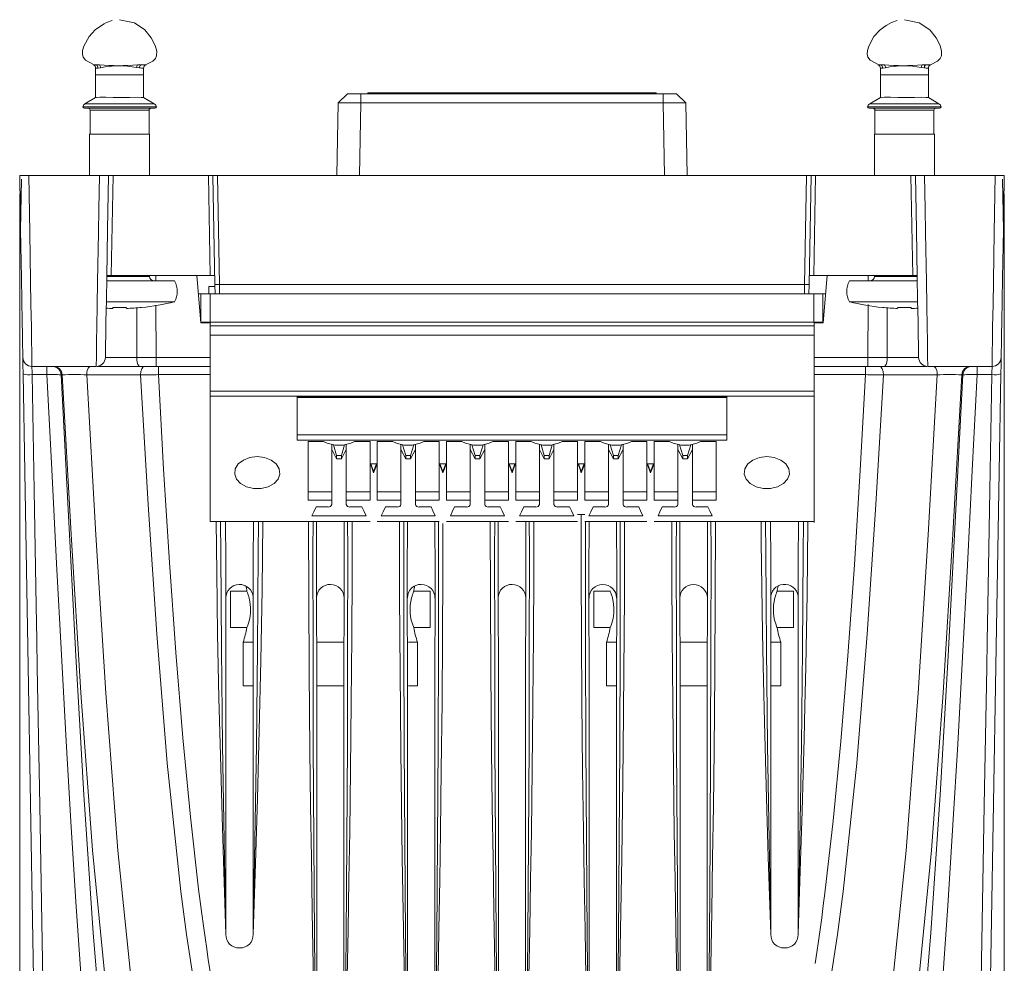
# Model space of a CAD drawing. Units: millimetres. Extents: x 31 to 559, y 26 to 408.
# Drawn here: x 281 to 336, y 356 to 408 of the extents above; entities that cross this region are included whole.
import ezdxf

# ---------------------------------------------------------------- set-up
doc = ezdxf.new("R2010")
doc.units = ezdxf.units.MM
doc.styles.add('SLDTEXTSTYLE0', font='TXT', dxfattribs={"width": 0.75})
doc.dimstyles.new('SLDDIMSTYLE1', dxfattribs={"dimtxt": 3.175, "dimasz": 6, "dimexe": 0, "dimexo": 0.0625, "dimgap": 0.79375, "dimtad": 1, "dimrnd": 1e-09, "dimzin": 4, "dimdsep": 46, "dimtxsty": 'SLDTEXTSTYLE0', "dimblk1": 'CLOSED', "dimblk2": 'CLOSED', "dimsah": 1, "dimcen": 0.09, "dimadec": 0, "dimazin": 1, "dimtfac": 1, "dimtofl": 0, "dimtmove": 0, "dimatfit": 3, "dimldrblk": 'CLOSED', "dimfxl": 1, "dimfrac": 2, "dimtolj": 1, "dimtzin": 12, "dimarcsym": 0})

# ---------------------------------------------------------------- blocks, each defined once
blk = doc.blocks.new('_CLOSED')
at = {"color": 0, "linetype": 'ByBlock', "lineweight": -2}
for p, q in [((-1, 0.166667), (0, 0)), ((-1, 0.166667), (-1, -0.166667)), ((0, 0), (-1, -0.166667)), ((0, 0), (-1, 0))]:
    blk.add_line(p, q, dxfattribs=at)
blk = doc.blocks.new('_D_1')
at = {"color": 7, "linetype": 'Continuous', "lineweight": 0}
for p, q in [((281.329, 397.983), (281.329, 311.053)), ((335.529, 397.983), (335.529, 311.053)), ((281.329, 312.053), (335.529, 312.053))]:
    blk.add_line(p, q, dxfattribs=at)
at = {"color": 7, "linetype": 'Continuous', "lineweight": 0, "xscale": 6, "yscale": 6, "rotation": 180}
blk.add_blockref('_CLOSED', (281.329, 312.053, 5.1), dxfattribs=at)
at = {"color": 7, "linetype": 'Continuous', "lineweight": 0, "xscale": 6, "yscale": 6}
blk.add_blockref('_CLOSED', (335.529, 312.053, 5.1), dxfattribs=at)
at = {"color": 7, "linetype": 'Continuous', "lineweight": 0, "insert": (303.227, 316.146), "char_height": 3.175, "attachment_point": 1, "style": 'SLDTEXTSTYLE0'}
blk.add_mtext('54.20', dxfattribs=at)

msp = doc.modelspace()

# ---------------------------------------------------------------- linework, layer by layer
at = {"color": 7, "linetype": 'Continuous', "lineweight": 15}
for p, q in [((285.508, 404.887), (285.508, 404.528)), ((285.509, 404.89), (285.511, 404.528)), ((285.548, 405.074), (285.719, 405.075)), ((285.785, 404.918), (285.639, 404.902)), ((287.923, 404.912), (287.761, 404.93)), ((287.812, 405.074), (287.997, 405.076)), ((288.147, 404.528), (288.149, 404.89)), ((288.149, 404.528), (288.149, 404.887)), ((328.708, 404.887), (328.708, 404.528)), ((328.709, 404.89), (328.711, 404.528)), ((328.748, 405.074), (328.919, 405.075)), ((328.985, 404.918), (328.839, 404.902)), ((331.123, 404.912), (330.961, 404.93)), ((331.012, 405.074), (331.197, 405.076)), ((331.347, 404.528), (331.349, 404.89)), ((331.349, 404.528), (331.349, 404.887)), ((285.511, 404.528), (288.147, 404.528)), ((285.511, 404.528), (285.511, 404.528)), ((328.711, 404.528), (331.347, 404.528)), ((328.711, 404.528), (328.711, 404.528)), ((285.506, 403.27), (284.924, 402.934)), ((288.734, 402.934), (288.153, 403.27)), ((298.855, 402.983), (299.373, 403.483)), ((299.373, 403.483), (300.105, 403.483)), ((300.105, 402.983), (300.105, 403.483)), ((300.105, 403.483), (316.753, 403.483)), ((300.488, 403.532), (300.488, 403.483)), ((315.728, 403.532), (300.488, 403.532)), ((315.728, 403.483), (315.728, 403.532)), ((315.728, 403.532), (316.363, 403.532)), ((316.363, 403.532), (316.363, 403.483)), ((316.753, 402.983), (316.753, 403.483)), ((316.753, 403.483), (317.485, 403.483)), ((318.003, 402.983), (317.485, 403.483)), ((328.706, 403.27), (328.124, 402.934)), ((331.934, 402.934), (331.353, 403.27)), ((286.829, 402.757), (284.801, 402.757)), ((288.858, 402.757), (286.829, 402.757)), ((298.785, 398.983), (298.855, 402.983)), ((316.753, 402.983), (300.105, 402.983)), ((318.003, 402.983), (318.073, 398.983)), ((330.029, 402.757), (328.001, 402.757)), ((332.058, 402.757), (330.029, 402.757)), ((286.829, 402.683), (284.898, 402.683)), ((285.203, 402.582), (285.203, 401.253)), ((288.76, 402.683), (286.829, 402.683)), ((288.455, 401.253), (288.455, 402.582)), ((330.029, 402.683), (328.098, 402.683)), ((328.403, 402.582), (328.403, 401.253)), ((331.96, 402.683), (330.029, 402.683)), ((331.655, 401.253), (331.655, 402.582)), ((285.178, 401.253), (285.178, 398.983)), ((286.829, 401.253), (285.178, 401.253)), ((288.48, 401.253), (286.829, 401.253)), ((288.48, 398.983), (288.48, 401.253)), ((328.378, 401.253), (328.378, 398.983)), ((330.029, 401.253), (328.378, 401.253)), ((331.68, 401.253), (330.029, 401.253)), ((331.68, 398.983), (331.68, 401.253)), ((281.329, 398.983), (281.827, 398.983)), ((281.827, 398.983), (285.721, 398.983)), ((285.721, 398.983), (286.219, 398.983)), ((286.219, 398.983), (286.469, 398.983)), ((286.469, 398.983), (286.373, 393.483)), ((291.719, 398.983), (286.469, 398.983)), ((291.815, 393.483), (291.719, 398.983)), ((291.719, 398.983), (291.969, 398.983)), ((292.074, 392.983), (291.969, 398.983)), ((291.969, 398.983), (292.219, 398.983)), ((292.219, 398.983), (292.324, 392.983)), ((292.219, 398.983), (324.639, 398.983)), ((324.639, 398.983), (324.534, 392.983)), ((324.889, 398.983), (324.639, 398.983)), ((324.784, 392.983), (324.889, 398.983)), ((325.139, 398.983), (324.889, 398.983)), ((325.043, 393.483), (325.139, 398.983)), ((325.139, 398.983), (330.389, 398.983)), ((330.389, 398.983), (330.485, 393.483)), ((330.639, 398.983), (330.389, 398.983)), ((331.137, 398.983), (330.639, 398.983)), ((335.031, 398.983), (331.137, 398.983)), ((335.529, 398.983), (335.031, 398.983)), ((281.427, 398.783), (281.378, 395.983)), ((335.431, 398.783), (335.48, 395.983)), ((286.829, 393.183), (286.106, 393.183)), ((286.373, 393.483), (286.123, 393.483)), ((291.815, 393.483), (286.373, 393.483)), ((289.851, 393.183), (286.829, 393.183)), ((288.48, 393.437), (288.48, 393.483)), ((291.082, 393.483), (291.309, 390.883)), ((292.065, 393.483), (291.815, 393.483)), ((292.324, 392.983), (292.074, 392.983)), ((292.082, 392.483), (292.074, 392.983)), ((292.324, 392.983), (324.534, 392.983)), ((292.324, 392.983), (292.332, 392.483)), ((324.534, 392.983), (324.526, 392.483)), ((324.534, 392.983), (324.784, 392.983)), ((324.776, 392.483), (324.784, 392.983)), ((324.793, 393.483), (325.043, 393.483)), ((325.043, 393.483), (330.485, 393.483)), ((325.777, 393.483), (325.549, 390.883)), ((330.029, 393.183), (327.007, 393.183)), ((328.345, 393.483), (328.378, 393.475)), ((328.378, 393.483), (328.378, 393.437)), ((330.742, 393.183), (330.029, 393.183)), ((330.485, 393.483), (330.735, 393.483)), ((291.308, 392.483), (291.169, 392.483)), ((291.308, 390.908), (291.308, 392.483)), ((291.808, 392.483), (291.308, 392.483)), ((291.733, 392.883), (291.733, 392.483)), ((292.076, 392.883), (291.733, 392.883)), ((291.808, 390.908), (291.808, 392.483)), ((325.048, 392.483), (291.808, 392.483)), ((325.048, 390.908), (325.048, 392.483)), ((325.548, 392.483), (325.048, 392.483)), ((325.548, 390.908), (325.548, 392.483)), ((325.689, 392.483), (325.548, 392.483)), ((286.829, 392.04), (286.086, 392.04)), ((289.851, 392.04), (286.829, 392.04)), ((330.029, 392.04), (327.007, 392.04)), ((330.762, 392.04), (330.029, 392.04)), ((291.308, 390.908), (291.307, 390.908)), ((291.808, 390.908), (291.308, 390.908)), ((291.309, 390.883), (291.808, 390.883)), ((325.048, 390.908), (291.808, 390.908)), ((325.048, 390.908), (325.058, 390.908)), ((325.548, 390.908), (325.058, 390.908)), ((325.058, 390.883), (325.549, 390.883)), ((325.144, 390.883), (325.144, 390.908)), ((325.551, 390.908), (325.548, 390.908)), ((291.808, 390.708), (325.058, 390.708)), ((291.808, 390.708), (291.808, 390.208)), ((325.058, 390.208), (325.058, 390.708)), ((325.058, 390.208), (291.808, 390.208)), ((291.808, 387.119), (291.808, 390.208)), ((325.058, 390.208), (325.058, 387.119)), ((287.784, 388.97), (288.839, 388.97)), ((288.839, 388.97), (288.839, 388.483)), ((329.074, 388.97), (328.019, 388.97)), ((328.019, 388.97), (328.019, 388.483)), ((282.004, 388.483), (282, 388.483)), ((282.004, 388.483), (285.544, 388.483)), ((287.916, 388.483), (285.594, 388.483)), ((288.839, 388.483), (287.916, 388.483)), ((291.808, 388.483), (288.839, 388.483)), ((288.965, 388.029), (288.965, 388.483)), ((328.019, 388.483), (325.058, 388.483)), ((327.893, 388.029), (327.893, 388.483)), ((328.019, 388.483), (328.942, 388.483)), ((328.942, 388.483), (331.265, 388.483)), ((334.854, 388.483), (331.314, 388.483)), ((334.854, 388.483), (334.858, 388.483)), ((282.819, 388.029), (282.016, 388.029)), ((283.671, 388.02), (283.607, 388.02)), ((333.187, 388.02), (333.251, 388.02)), ((334.039, 388.029), (334.842, 388.029)), ((291.808, 386.849), (291.808, 387.119)), ((325.058, 387.119), (291.808, 387.119)), ((325.058, 386.849), (325.058, 387.119)), ((291.808, 386.849), (325.058, 386.849)), ((291.808, 379.948), (291.808, 386.849)), ((296.608, 386.834), (320.258, 386.834)), ((296.608, 384.43), (296.608, 386.834)), ((296.608, 386.776), (320.258, 386.776)), ((320.258, 384.43), (320.258, 386.834)), ((325.058, 379.948), (325.058, 386.849)), ((320.258, 384.713), (296.608, 384.713)), ((296.608, 384.43), (320.258, 384.43)), ((297.203, 384.356), (298.054, 384.356)), ((297.203, 381.126), (297.203, 384.356)), ((299.762, 384.356), (300.613, 384.356)), ((300.613, 383.13), (300.613, 384.356)), ((301.013, 384.356), (301.864, 384.356)), ((301.013, 381.126), (301.013, 384.356)), ((303.572, 384.356), (304.423, 384.356)), ((304.423, 381.126), (304.423, 384.356)), ((304.823, 384.356), (305.674, 384.356)), ((304.823, 383.13), (304.823, 384.356)), ((307.382, 384.356), (308.233, 384.356)), ((308.233, 383.13), (308.233, 384.356)), ((308.633, 384.356), (309.484, 384.356)), ((308.633, 381.126), (308.633, 384.356)), ((311.192, 384.356), (312.043, 384.356)), ((312.043, 381.126), (312.043, 384.356)), ((312.443, 384.356), (313.294, 384.356)), ((312.443, 383.13), (312.443, 384.356)), ((315.002, 384.356), (315.853, 384.356)), ((315.853, 383.13), (315.853, 384.356)), ((316.253, 384.356), (317.104, 384.356)), ((316.253, 381.126), (316.253, 384.356)), ((318.812, 384.356), (319.663, 384.356)), ((319.663, 381.126), (319.663, 384.356)), ((298.508, 383.907), (298.508, 384.186)), ((298.508, 383.907), (298.776, 383.39)), ((298.508, 381.574), (298.508, 383.907)), ((298.776, 383.577), (298.599, 384.169)), ((299.04, 383.577), (299.217, 384.169)), ((299.308, 383.907), (299.04, 383.39)), ((299.308, 384.186), (299.308, 383.907)), ((299.308, 383.907), (299.308, 381.574)), ((302.318, 383.907), (302.318, 384.186)), ((302.318, 383.907), (302.586, 383.39)), ((302.318, 381.574), (302.318, 383.907)), ((302.586, 383.577), (302.409, 384.169)), ((302.85, 383.577), (303.027, 384.169)), ((303.118, 383.907), (302.85, 383.39)), ((303.118, 384.186), (303.118, 383.907)), ((303.118, 383.907), (303.118, 381.574)), ((306.128, 383.907), (306.128, 384.186)), ((306.128, 383.907), (306.396, 383.39)), ((306.128, 381.574), (306.128, 383.907)), ((306.396, 383.577), (306.219, 384.169)), ((306.66, 383.577), (306.837, 384.169)), ((306.928, 383.907), (306.66, 383.39)), ((306.928, 384.186), (306.928, 383.907)), ((306.928, 383.907), (306.928, 381.574)), ((309.938, 383.907), (309.938, 384.186)), ((310.206, 383.39), (309.938, 383.907)), ((309.938, 381.574), (309.938, 383.907)), ((310.029, 384.169), (310.206, 383.577)), ((310.647, 384.169), (310.47, 383.577)), ((310.47, 383.39), (310.738, 383.907)), ((310.738, 384.186), (310.738, 383.907)), ((310.738, 383.907), (310.738, 381.574)), ((313.748, 383.907), (313.748, 384.186)), ((314.016, 383.39), (313.748, 383.907)), ((313.748, 383.907), (313.748, 381.574)), ((313.839, 384.169), (314.016, 383.577)), ((314.457, 384.169), (314.28, 383.577)), ((314.28, 383.39), (314.548, 383.907)), ((314.548, 384.186), (314.548, 383.907)), ((314.548, 383.907), (314.548, 381.574)), ((317.558, 383.907), (317.558, 384.186)), ((317.558, 383.907), (317.826, 383.39)), ((317.558, 381.574), (317.558, 383.907)), ((317.826, 383.577), (317.649, 384.169)), ((318.09, 383.577), (318.267, 384.169)), ((318.358, 383.907), (318.09, 383.39)), ((318.358, 384.186), (318.358, 383.907)), ((318.358, 383.907), (318.358, 381.574)), ((298.776, 383.577), (299.04, 383.577)), ((298.776, 383.39), (298.776, 383.577)), ((299.04, 383.39), (298.776, 383.39)), ((299.04, 383.39), (299.04, 383.577)), ((302.586, 383.39), (302.586, 383.577)), ((302.586, 383.577), (302.85, 383.577)), ((302.85, 383.39), (302.586, 383.39)), ((302.85, 383.39), (302.85, 383.577)), ((306.396, 383.577), (306.66, 383.577)), ((306.396, 383.39), (306.396, 383.577)), ((306.66, 383.39), (306.396, 383.39)), ((306.66, 383.39), (306.66, 383.577)), ((310.206, 383.577), (310.47, 383.577)), ((310.206, 383.577), (310.206, 383.39)), ((310.47, 383.39), (310.206, 383.39)), ((310.47, 383.577), (310.47, 383.39)), ((314.016, 383.577), (314.28, 383.577)), ((314.016, 383.577), (314.016, 383.39)), ((314.28, 383.39), (314.016, 383.39)), ((314.28, 383.577), (314.28, 383.39)), ((317.826, 383.577), (318.09, 383.577)), ((317.826, 383.39), (317.826, 383.577)), ((318.09, 383.39), (317.826, 383.39)), ((318.09, 383.39), (318.09, 383.577)), ((300.613, 381.126), (300.613, 383.13)), ((300.626, 383.13), (301.001, 383.13)), ((300.813, 382.705), (300.653, 383.13)), ((300.974, 383.13), (300.813, 382.705)), ((300.813, 382.635), (300.813, 382.705)), ((304.436, 383.13), (304.811, 383.13)), ((304.623, 382.705), (304.463, 383.13)), ((304.784, 383.13), (304.623, 382.705)), ((304.623, 382.635), (304.623, 382.705)), ((304.823, 381.126), (304.823, 383.13)), ((308.233, 381.126), (308.233, 383.13)), ((308.246, 383.13), (308.621, 383.13)), ((308.433, 382.705), (308.273, 383.13)), ((308.594, 383.13), (308.433, 382.705)), ((308.433, 382.635), (308.433, 382.705)), ((312.056, 383.13), (312.431, 383.13)), ((312.243, 382.705), (312.083, 383.13)), ((312.404, 383.13), (312.243, 382.705)), ((312.243, 382.635), (312.243, 382.705)), ((312.443, 381.126), (312.443, 383.13)), ((315.853, 381.126), (315.853, 383.13)), ((315.866, 383.13), (316.241, 383.13)), ((316.053, 382.705), (315.893, 383.13)), ((316.214, 383.13), (316.053, 382.705)), ((316.053, 382.635), (316.053, 382.705)), ((298.508, 381.574), (297.203, 381.574)), ((298.508, 381.574), (298.508, 381.126)), ((299.308, 381.126), (299.308, 381.574)), ((299.308, 381.574), (300.613, 381.574)), ((302.318, 381.574), (301.013, 381.574)), ((302.318, 381.574), (302.318, 381.126)), ((303.118, 381.126), (303.118, 381.574)), ((303.118, 381.574), (304.423, 381.574)), ((306.128, 381.574), (304.823, 381.574)), ((306.128, 381.574), (306.128, 381.126)), ((306.928, 381.126), (306.928, 381.574)), ((306.928, 381.574), (308.233, 381.574)), ((309.938, 381.574), (308.633, 381.574)), ((309.938, 381.574), (309.938, 381.126)), ((310.738, 381.126), (310.738, 381.574)), ((310.738, 381.574), (312.043, 381.574)), ((313.748, 381.574), (312.443, 381.574)), ((313.748, 381.574), (313.748, 381.126)), ((314.548, 381.574), (315.853, 381.574)), ((314.548, 381.574), (314.548, 381.126)), ((317.558, 381.574), (316.253, 381.574)), ((317.558, 381.574), (317.558, 381.126)), ((318.358, 381.126), (318.358, 381.574)), ((318.358, 381.574), (319.663, 381.574)), ((297.203, 381.126), (298.508, 381.126)), ((298.508, 381.126), (298.508, 380.888)), ((299.308, 381.126), (300.613, 381.126)), ((299.308, 380.888), (299.308, 381.126)), ((301.013, 381.126), (302.318, 381.126)), ((302.318, 381.126), (302.318, 380.888)), ((303.118, 381.126), (304.423, 381.126)), ((303.118, 380.888), (303.118, 381.126)), ((304.823, 381.126), (306.128, 381.126)), ((306.128, 381.126), (306.128, 380.888)), ((306.928, 381.126), (308.233, 381.126)), ((306.928, 380.888), (306.928, 381.126)), ((308.633, 381.126), (309.938, 381.126)), ((309.938, 381.126), (309.938, 380.888)), ((310.738, 381.126), (312.043, 381.126)), ((310.738, 380.888), (310.738, 381.126)), ((312.443, 381.126), (313.748, 381.126)), ((313.748, 381.126), (313.748, 380.888)), ((314.548, 380.888), (314.548, 381.126)), ((314.548, 381.126), (315.853, 381.126)), ((316.253, 381.126), (317.558, 381.126)), ((317.558, 381.126), (317.558, 380.888)), ((318.358, 380.888), (318.358, 381.126)), ((318.358, 381.126), (319.663, 381.126)), ((298.308, 380.747), (297.653, 380.747)), ((300.163, 380.747), (299.508, 380.747)), ((302.118, 380.747), (301.463, 380.747)), ((303.973, 380.747), (303.318, 380.747)), ((305.928, 380.747), (305.273, 380.747)), ((307.783, 380.747), (307.128, 380.747)), ((309.738, 380.747), (309.083, 380.747)), ((311.593, 380.747), (310.938, 380.747)), ((313.548, 380.747), (312.893, 380.747)), ((315.403, 380.747), (314.748, 380.747)), ((317.358, 380.747), (316.703, 380.747)), ((319.213, 380.747), (318.558, 380.747)), ((291.808, 379.948), (300.613, 379.948)), ((292.667, 379.948), (292.679, 377.748)), ((294.191, 379.948), (294.179, 377.748)), ((297.418, 380.266), (300.398, 380.266)), ((301.013, 379.948), (304.423, 379.948)), ((301.228, 380.266), (304.208, 380.266)), ((304.823, 379.948), (308.233, 379.948)), ((305.038, 380.266), (308.018, 380.266)), ((308.633, 379.948), (312.043, 379.948)), ((308.848, 380.266), (311.828, 380.266)), ((312.444, 380.337), (312.042, 380.337)), ((312.443, 379.948), (315.853, 379.948)), ((312.658, 380.266), (315.638, 380.266)), ((316.253, 379.948), (325.058, 379.948)), ((316.468, 380.266), (319.448, 380.266)), ((322.667, 379.948), (322.679, 377.748)), ((324.191, 379.948), (324.179, 377.748)), ((325.058, 379.948), (325.058, 379.889)), ((292.679, 377.748), (292.679, 357.233)), ((294.179, 377.748), (294.179, 357.233)), ((322.679, 377.748), (322.679, 357.233)), ((324.179, 377.748), (324.179, 357.233)), ((293.842, 376.108), (292.928, 376.108)), ((292.928, 376.108), (292.928, 374.108)), ((303.928, 376.108), (303.014, 376.108)), ((303.928, 376.108), (303.928, 374.108)), ((313.842, 376.108), (312.928, 376.108)), ((312.928, 376.108), (312.928, 374.108)), ((323.928, 376.108), (323.014, 376.108)), ((323.928, 376.108), (323.928, 374.108)), ((292.928, 374.108), (293.84, 374.108)), ((303.017, 374.108), (303.928, 374.108)), ((312.928, 374.108), (313.84, 374.108)), ((323.017, 374.108), (323.928, 374.108)), ((293.628, 373.308), (293.628, 370.908)), ((293.628, 373.308), (294.179, 373.308)), ((297.663, 373.308), (298.428, 373.308)), ((298.428, 373.308), (299.195, 373.308)), ((302.729, 373.308), (303.228, 373.308)), ((303.228, 370.908), (303.228, 373.308)), ((313.628, 373.308), (313.628, 370.908)), ((313.628, 373.308), (314.16, 373.308)), ((317.663, 373.308), (318.428, 373.308)), ((318.428, 373.308), (319.195, 373.308)), ((322.679, 373.308), (323.228, 373.308)), ((323.228, 370.908), (323.228, 373.308)), ((293.628, 370.908), (294.179, 370.908)), ((297.669, 370.908), (298.428, 370.908)), ((298.428, 370.908), (299.189, 370.908)), ((302.735, 370.908), (303.228, 370.908)), ((313.628, 370.908), (314.152, 370.908)), ((317.669, 370.908), (318.428, 370.908)), ((318.428, 370.908), (319.189, 370.908)), ((322.679, 370.908), (323.228, 370.908)), ((297.679, 346.733), (297.679, 370.255)), ((299.179, 346.733), (299.179, 370.255)), ((302.679, 346.733), (302.679, 370.255)), ((304.179, 346.733), (304.179, 370.255)), ((307.679, 346.733), (307.679, 370.255)), ((309.179, 346.733), (309.179, 370.255)), ((312.679, 346.733), (312.679, 370.255)), ((314.179, 346.733), (314.179, 370.255)), ((317.679, 346.733), (317.679, 370.255)), ((319.179, 346.733), (319.179, 370.255)), ((292.679, 357.233), (292.679, 357.22)), ((294.179, 357.233), (294.179, 357.22)), ((322.679, 357.233), (322.679, 357.22)), ((324.179, 357.233), (324.179, 357.22)), ((293.45, 356.483), (293.408, 356.483)), ((323.408, 356.483), (323.45, 356.483))]:
    msp.add_line(p, q, dxfattribs=at)
at = {"color": 8, "linetype": 'Continuous', "lineweight": 15}
for p, q in [((286.829, 402.934), (284.924, 402.934)), ((288.734, 402.934), (286.829, 402.934)), ((300.105, 402.983), (300.035, 398.983)), ((316.823, 398.983), (316.753, 402.983)), ((330.029, 402.934), (328.124, 402.934)), ((331.934, 402.934), (330.029, 402.934)), ((286.829, 402.582), (285.203, 402.582)), ((288.455, 402.582), (286.829, 402.582)), ((330.029, 402.582), (328.403, 402.582)), ((331.655, 402.582), (330.029, 402.582)), ((286.829, 393.437), (286.115, 393.437)), ((288.48, 393.437), (286.829, 393.437)), ((288.823, 393.483), (288.824, 393.183)), ((328.035, 393.483), (328.034, 393.183)), ((330.029, 393.437), (328.378, 393.437)), ((330.751, 393.437), (330.029, 393.437)), ((328.029, 391.889), (328.019, 388.97)), ((287.784, 388.97), (287.769, 391.708)), ((288.829, 391.857), (288.839, 388.97)), ((329.074, 388.97), (329.089, 391.708)), ((281.504, 388.973), (281.5, 388.974)), ((286.032, 388.97), (287.784, 388.97)), ((288.839, 388.97), (291.808, 388.97)), ((325.058, 388.97), (328.019, 388.97)), ((330.814, 388.97), (329.074, 388.97)), ((335.354, 388.973), (335.358, 388.974)), ((291.808, 388.029), (288.965, 388.029)), ((327.893, 388.029), (325.058, 388.029))]:
    msp.add_line(p, q, dxfattribs=at)
at = {"color": 7, "linetype": 'Continuous', "lineweight": 15, "flags": 128}
for points in [[(286.425, 407.52), (286.116, 407.413), (285.986, 407.334), (285.834, 407.243), (285.487, 406.998), (285.156, 406.632), (284.865, 406.111), (284.792, 405.868), (284.779, 405.666), (284.82, 405.504), (284.944, 405.34), (285.42, 405.079)], [(288.263, 405.079), (288.659, 405.287), (288.8, 405.432), (288.869, 405.579), (288.877, 405.834), (288.793, 406.139), (288.575, 406.564), (288.224, 407.004), (287.64, 407.391), (286.829, 407.56)], [(329.625, 407.52), (329.316, 407.413), (329.186, 407.334), (329.034, 407.243), (328.687, 406.998), (328.356, 406.632), (328.065, 406.111), (327.992, 405.868), (327.979, 405.666), (328.02, 405.504), (328.144, 405.34), (328.62, 405.079)], [(331.463, 405.079), (331.859, 405.287), (332, 405.432), (332.069, 405.579), (332.077, 405.834), (331.993, 406.139), (331.775, 406.564), (331.424, 407.004), (330.84, 407.391), (330.029, 407.56)], [(285.509, 404.889), (285.509, 404.889), (285.508, 404.887), (285.508, 404.887)], [(285.639, 404.902), (285.606, 404.899), (285.509, 404.89), (285.509, 404.89)], [(287.997, 405.076), (288.229, 405.072), (288.266, 405.071)], [(288.149, 404.889), (288.149, 404.889), (288.149, 404.887), (288.149, 404.887), (288.149, 404.889), (288.149, 404.889)], [(328.839, 404.902), (328.806, 404.899), (328.709, 404.89), (328.709, 404.89)], [(331.197, 405.076), (331.429, 405.072), (331.466, 405.071)], [(331.349, 404.889), (331.349, 404.889), (331.349, 404.887), (331.349, 404.887), (331.349, 404.889), (331.349, 404.889)], [(285.508, 404.528), (285.507, 403.894), (285.505, 403.263)], [(288.153, 403.263), (288.15, 403.894), (288.149, 404.528)], [(328.708, 404.528), (328.707, 403.894), (328.705, 403.263)], [(331.353, 403.263), (331.35, 403.894), (331.349, 404.528)], [(286.829, 403.27), (286.475, 403.278), (286.069, 403.291), (285.744, 403.289), (285.549, 403.276), (285.514, 403.271), (285.506, 403.27), (285.506, 403.27), (285.506, 403.27), (285.506, 403.27), (285.506, 403.27)], [(288.152, 403.271), (288.152, 403.271), (288.134, 403.273), (288.022, 403.284), (287.787, 403.293), (287.393, 403.285), (287.013, 403.273), (286.922, 403.271), (286.876, 403.271), (286.852, 403.271), (286.829, 403.27)], [(330.029, 403.27), (329.675, 403.278), (329.269, 403.291), (328.943, 403.289), (328.749, 403.276), (328.714, 403.271), (328.706, 403.27), (328.706, 403.27), (328.706, 403.27), (328.706, 403.27), (328.706, 403.27)], [(331.352, 403.271), (331.352, 403.271), (331.334, 403.273), (331.222, 403.284), (330.987, 403.293), (330.593, 403.285), (330.213, 403.273), (330.122, 403.271), (330.076, 403.271), (330.052, 403.271), (330.029, 403.27)], [(281.504, 388.974), (281.504, 388.987), (281.502, 389.09), (281.498, 389.309), (281.492, 389.624), (281.482, 390.227), (281.47, 390.927), (281.449, 392.107), (281.427, 393.353), (281.381, 396), (281.359, 397.283), (281.329, 398.983)], [(281.827, 398.983), (281.881, 395.854), (281.927, 393.192), (281.949, 391.887), (281.97, 390.651), (281.982, 389.909), (281.992, 389.244), (281.998, 388.887), (282.002, 388.623), (282.003, 388.502), (282.004, 388.483)], [(285.544, 388.483), (285.545, 388.501), (285.546, 388.623), (285.55, 388.877), (285.556, 389.244), (285.566, 389.895), (285.578, 390.651), (285.599, 391.862), (285.62, 393.139), (285.667, 395.854), (285.689, 397.137), (285.721, 398.983)], [(286.219, 398.983), (286.167, 396), (286.122, 393.404), (286.099, 392.132), (286.078, 390.927), (286.066, 390.24), (286.056, 389.624), (286.05, 389.318), (286.046, 389.09), (286.045, 388.988), (286.044, 388.974)], [(330.639, 398.983), (330.691, 396), (330.736, 393.404), (330.759, 392.132), (330.78, 390.927), (330.792, 390.24), (330.802, 389.624), (330.808, 389.318), (330.812, 389.09), (330.813, 388.988), (330.814, 388.974)], [(331.314, 388.483), (331.313, 388.501), (331.312, 388.623), (331.308, 388.877), (331.302, 389.244), (331.292, 389.895), (331.28, 390.651), (331.259, 391.862), (331.238, 393.139), (331.191, 395.854), (331.169, 397.137), (331.137, 398.983)], [(335.031, 398.983), (334.977, 395.854), (334.931, 393.192), (334.909, 391.887), (334.888, 390.651), (334.876, 389.909), (334.866, 389.244), (334.86, 388.887), (334.856, 388.623), (334.855, 388.502), (334.854, 388.483)], [(335.354, 388.974), (335.355, 388.987), (335.356, 389.09), (335.36, 389.309), (335.366, 389.624), (335.376, 390.227), (335.388, 390.927), (335.409, 392.107), (335.431, 393.353), (335.477, 396), (335.499, 397.283), (335.529, 398.983)], [(286.463, 391.725), (286.462, 391.715), (286.461, 391.706), (286.459, 391.698), (286.458, 391.691), (286.458, 391.685), (286.457, 391.679), (286.456, 391.675), (286.456, 391.671)], [(287.202, 391.671), (287.202, 391.675), (287.201, 391.679), (287.201, 391.685), (287.2, 391.691), (287.199, 391.698), (287.197, 391.706), (287.196, 391.715), (287.195, 391.725)], [(329.663, 391.725), (329.662, 391.715), (329.661, 391.706), (329.659, 391.698), (329.658, 391.691), (329.658, 391.685), (329.657, 391.679), (329.656, 391.675), (329.656, 391.671)], [(330.402, 391.671), (330.402, 391.675), (330.401, 391.679), (330.4, 391.685), (330.4, 391.691), (330.399, 391.698), (330.397, 391.706), (330.396, 391.715), (330.395, 391.725)], [(291.808, 390.908), (291.808, 390.904), (291.808, 390.893), (291.808, 390.874), (291.808, 390.849), (291.808, 390.819), (291.808, 390.785), (291.808, 390.747), (291.808, 390.708)], [(325.058, 390.708), (325.058, 390.747), (325.058, 390.785), (325.058, 390.819), (325.058, 390.849), (325.058, 390.874), (325.058, 390.893), (325.058, 390.904), (325.058, 390.908)], [(281.5, 388.974), (281.501, 388.957), (281.502, 388.907), (281.503, 388.824), (281.505, 388.713), (281.507, 388.577), (281.51, 388.42), (281.513, 388.247), (281.516, 388.066)], [(335.358, 388.974), (335.357, 388.957), (335.356, 388.907), (335.355, 388.824), (335.353, 388.713), (335.351, 388.577), (335.348, 388.42), (335.345, 388.247), (335.342, 388.066)], [(282, 388.483), (282.001, 388.475), (282.002, 388.449), (282.003, 388.408), (282.005, 388.352), (282.007, 388.284), (282.01, 388.206), (282.013, 388.12), (282.016, 388.029)], [(282.819, 388.029), (282.819, 388.206), (282.819, 388.352), (282.819, 388.449), (282.819, 388.483)], [(287.985, 388.014), (288.004, 388.196), (288.049, 388.347), (288.113, 388.448), (288.188, 388.483)], [(328.873, 388.014), (328.854, 388.196), (328.81, 388.347), (328.745, 388.448), (328.67, 388.483)], [(334.039, 388.029), (334.039, 388.206), (334.039, 388.352), (334.039, 388.449), (334.039, 388.483)], [(334.858, 388.483), (334.857, 388.475), (334.857, 388.449), (334.855, 388.408), (334.853, 388.352), (334.851, 388.284), (334.848, 388.206), (334.845, 388.12), (334.842, 388.029)], [(281.516, 388.066), (281.61, 382.678), (281.704, 377.315), (281.797, 371.978), (281.929, 364.446), (282.059, 356.96), (282.189, 349.546), (282.316, 342.228), (282.361, 339.649), (282.406, 337.105), (282.449, 334.641), (282.49, 332.304), (282.527, 330.143), (282.561, 328.22), (282.585, 326.85), (282.603, 325.799), (282.614, 325.191), (282.618, 324.974)], [(282.819, 388.029), (283.09, 382.81), (283.357, 377.63), (283.622, 372.616), (283.884, 367.865), (284.142, 363.443), (284.423, 359.014), (284.7, 355.069)], [(308.429, 330.788), (298.358, 330.79), (297.1, 330.79), (295.841, 330.79), (294.582, 330.79), (293.34, 330.791), (292.315, 330.922), (291.38, 331.29), (290.585, 331.87), (289.931, 332.6), (289.231, 333.723), (288.668, 334.968), (288.202, 336.297), (287.638, 338.393), (287.19, 340.585), (286.502, 345.135), (285.993, 349.809), (285.365, 357.308), (284.867, 364.902), (284.428, 372.554), (284.014, 380.258), (283.607, 388.02)], [(283.671, 388.02), (284.156, 379.247), (284.696, 370.528), (285.331, 361.863), (286.177, 353.267), (286.741, 348.949), (287.478, 344.665), (287.844, 342.962), (288.274, 341.264), (288.791, 339.572), (289.433, 337.899), (290.276, 336.269), (291.001, 335.278), (291.467, 334.807), (292.061, 334.381), (292.857, 334.066), (293.322, 334.002), (293.656, 334), (294.793, 334.001), (299.338, 334.001), (308.429, 334.002)], [(308.429, 335.309), (299.34, 335.308), (295.841, 335.308), (294.301, 335.308), (293.7, 335.307), (293.236, 335.317), (292.833, 335.461), (292.46, 335.726), (292.121, 336.071), (291.537, 336.885), (290.634, 338.729), (289.938, 340.713), (289.38, 342.751), (288.919, 344.821), (288.179, 349.028), (287.603, 353.301), (286.73, 361.846), (286.07, 370.496), (285.512, 379.22), (285.02, 388.014)], [(287.985, 388.014), (287.071, 388.014), (285.02, 388.014)], [(287.985, 388.014), (288.393, 380.878), (288.874, 373.757), (289.455, 366.659), (290.207, 359.595), (290.517, 357.214), (290.872, 354.842), (291.288, 352.482), (291.787, 350.132), (292.424, 347.793), (293.342, 345.479), (293.827, 344.624), (294.522, 343.793), (295.016, 343.404), (295.703, 343.085), (296.26, 342.975), (296.59, 342.976), (296.91, 342.976), (300.749, 342.976), (308.429, 342.977)], [(292.069, 353.668), (291.713, 355.825), (291.622, 356.431), (291.531, 357.055), (291.442, 357.697), (291.353, 358.356), (291.265, 359.032), (291.177, 359.726), (290.728, 363.694), (290.31, 368.043), (289.925, 372.732), (289.573, 377.694), (289.252, 382.836), (288.965, 388.029)], [(333.187, 388.02), (332.702, 379.247), (332.162, 370.528), (331.527, 361.863), (330.681, 353.267), (330.117, 348.949), (329.38, 344.665), (329.014, 342.962), (328.585, 341.264), (328.067, 339.572), (327.425, 337.899), (326.582, 336.269), (325.857, 335.278), (325.391, 334.807), (324.797, 334.381), (324.002, 334.066), (323.537, 334.002), (323.202, 334), (322.065, 334.001), (317.52, 334.001), (308.429, 334.002)], [(308.429, 330.788), (318.5, 330.79), (319.759, 330.79), (321.017, 330.79), (322.276, 330.79), (323.518, 330.791), (324.543, 330.922), (325.478, 331.29), (326.273, 331.87), (326.927, 332.6), (327.627, 333.723), (328.19, 334.968), (328.656, 336.297), (329.22, 338.393), (329.668, 340.585), (330.356, 345.135), (330.865, 349.809), (331.493, 357.308), (331.991, 364.902), (332.43, 372.554), (332.844, 380.258), (333.251, 388.02)], [(308.429, 335.309), (317.518, 335.308), (321.017, 335.308), (322.557, 335.308), (323.158, 335.307), (323.622, 335.317), (324.025, 335.461), (324.399, 335.726), (324.737, 336.071), (325.321, 336.885), (326.224, 338.729), (326.92, 340.713), (327.478, 342.751), (327.939, 344.821), (328.679, 349.028), (329.255, 353.301), (330.128, 361.846), (330.788, 370.496), (331.346, 379.22), (331.838, 388.014)], [(328.873, 388.014), (328.465, 380.878), (327.984, 373.757), (327.403, 366.659), (326.651, 359.595), (326.341, 357.214), (325.986, 354.842), (325.57, 352.482), (325.071, 350.132), (324.434, 347.793), (323.516, 345.479), (323.031, 344.624), (322.336, 343.793), (321.842, 343.404), (321.155, 343.085), (320.599, 342.975), (320.268, 342.976), (319.948, 342.976), (316.109, 342.976), (308.429, 342.977)], [(325.115, 355.632), (325.207, 356.234), (325.298, 356.853), (325.388, 357.49), (325.477, 358.144), (325.566, 358.816), (325.653, 359.505), (326.107, 363.476), (326.529, 367.843), (326.918, 372.564), (327.276, 377.572), (327.601, 382.771), (327.893, 388.029)], [(328.873, 388.014), (329.787, 388.014), (331.839, 388.014)], [(334.039, 388.029), (333.765, 382.763), (333.495, 377.537), (333.228, 372.483), (332.964, 367.697), (332.703, 363.25), (332.42, 358.802), (332.141, 354.848)], [(335.342, 388.066), (335.248, 382.678), (335.154, 377.315), (335.061, 371.978), (334.929, 364.446), (334.799, 356.96), (334.669, 349.546), (334.542, 342.228), (334.497, 339.649), (334.452, 337.105), (334.409, 334.641), (334.368, 332.304), (334.331, 330.143), (334.297, 328.22), (334.273, 326.85), (334.255, 325.799), (334.244, 325.191), (334.24, 324.974)], [(294.408, 383.519), (294.814, 383.471), (295.176, 383.332), (295.455, 383.118), (295.62, 382.852), (295.654, 382.562), (295.553, 382.28), (295.328, 382.036), (295.003, 381.857), (294.614, 381.763), (294.203, 381.763), (293.813, 381.857), (293.489, 382.036), (293.264, 382.28), (293.163, 382.562), (293.197, 382.852), (293.362, 383.118), (293.641, 383.332), (294.002, 383.471), (294.408, 383.519)], [(322.458, 383.519), (322.864, 383.471), (323.226, 383.332), (323.505, 383.118), (323.67, 382.852), (323.704, 382.562), (323.603, 382.28), (323.378, 382.036), (323.053, 381.857), (322.664, 381.763), (322.253, 381.763), (321.863, 381.857), (321.539, 382.036), (321.314, 382.28), (321.213, 382.562), (321.247, 382.852), (321.412, 383.118), (321.691, 383.332), (322.052, 383.471), (322.458, 383.519)], [(300.813, 382.635), (300.708, 382.912), (300.626, 383.13)], [(301.001, 383.13), (300.896, 382.852), (300.813, 382.635)], [(304.623, 382.635), (304.518, 382.912), (304.436, 383.13)], [(304.811, 383.13), (304.706, 382.852), (304.623, 382.635)], [(308.433, 382.635), (308.328, 382.912), (308.246, 383.13)], [(308.621, 383.13), (308.516, 382.852), (308.433, 382.635)], [(312.243, 382.635), (312.138, 382.912), (312.056, 383.13)], [(312.431, 383.13), (312.326, 382.852), (312.243, 382.635)], [(316.053, 382.635), (315.948, 382.912), (315.866, 383.13)], [(316.241, 383.13), (316.136, 382.852), (316.053, 382.635)], [(297.653, 380.747), (297.522, 380.477), (297.418, 380.266)], [(300.398, 380.266), (300.267, 380.535), (300.163, 380.747)], [(301.463, 380.747), (301.332, 380.477), (301.228, 380.266)], [(304.208, 380.266), (304.077, 380.535), (303.973, 380.747)], [(305.273, 380.747), (305.142, 380.477), (305.038, 380.266)], [(308.018, 380.266), (307.887, 380.535), (307.783, 380.747)], [(309.083, 380.747), (308.952, 380.477), (308.848, 380.266)], [(311.828, 380.266), (311.697, 380.535), (311.593, 380.747)], [(312.893, 380.747), (312.762, 380.477), (312.658, 380.266)], [(315.638, 380.266), (315.507, 380.535), (315.403, 380.747)], [(316.703, 380.747), (316.572, 380.477), (316.468, 380.266)], [(319.448, 380.266), (319.317, 380.535), (319.213, 380.747)], [(297.679, 346.733), (297.603, 349.951), (297.54, 352.905), (297.488, 355.504), (297.434, 358.484), (297.385, 361.448), (297.344, 364.275), (297.306, 367.359), (297.265, 371.674), (297.24, 375.831), (297.231, 379.789), (297.231, 379.948)], [(297.478, 379.948), (297.474, 378.364), (297.477, 372.944), (297.493, 367.679), (297.522, 362.347), (297.562, 357.117), (297.615, 351.779), (297.679, 346.733)], [(297.669, 379.948), (297.664, 376.977), (297.679, 370.255)], [(299.626, 379.948), (299.622, 377.071), (299.606, 373.602), (299.578, 370.005), (299.539, 366.308), (299.494, 362.893), (299.454, 360.241), (299.407, 357.482), (299.358, 354.901), (299.309, 352.444), (299.249, 349.697), (299.179, 346.733)], [(299.179, 346.733), (299.243, 351.785), (299.296, 357.128), (299.336, 362.359), (299.365, 367.689), (299.381, 372.95), (299.384, 378.377), (299.38, 379.948)], [(299.189, 379.948), (299.194, 376.985), (299.179, 370.255)], [(302.679, 346.733), (302.603, 349.951), (302.54, 352.905), (302.488, 355.504), (302.434, 358.484), (302.385, 361.448), (302.344, 364.275), (302.306, 367.359), (302.265, 371.674), (302.24, 375.831), (302.231, 379.789), (302.231, 379.948)], [(302.478, 379.948), (302.474, 378.364), (302.477, 372.944), (302.493, 367.679), (302.522, 362.347), (302.562, 357.117), (302.615, 351.779), (302.679, 346.733)], [(302.669, 379.948), (302.664, 376.977), (302.679, 370.255)], [(304.179, 346.733), (304.243, 351.785), (304.296, 357.128), (304.336, 362.359), (304.365, 367.689), (304.381, 372.95), (304.384, 378.377), (304.38, 379.948)], [(304.189, 379.948), (304.194, 376.985), (304.179, 370.255)], [(307.679, 346.733), (307.603, 349.951), (307.54, 352.905), (307.488, 355.504), (307.434, 358.484), (307.385, 361.448), (307.344, 364.275), (307.306, 367.359), (307.265, 371.674), (307.24, 375.832), (307.231, 379.789), (307.231, 379.948)], [(307.478, 379.948), (307.474, 378.364), (307.477, 372.944), (307.493, 367.679), (307.522, 362.347), (307.562, 357.117), (307.615, 351.779), (307.679, 346.733)], [(307.669, 379.948), (307.664, 376.977), (307.679, 370.255)], [(309.626, 379.948), (309.622, 377.071), (309.606, 373.602), (309.578, 370.004), (309.539, 366.306), (309.494, 362.89), (309.454, 360.236), (309.407, 357.476), (309.358, 354.895), (309.309, 352.438), (309.249, 349.693), (309.179, 346.733)], [(309.179, 346.733), (309.243, 351.782), (309.296, 357.123), (309.336, 362.356), (309.365, 367.691), (309.381, 372.959), (309.384, 378.382), (309.38, 379.948)], [(309.189, 379.948), (309.194, 376.985), (309.179, 370.255)], [(312.231, 380.337), (312.236, 377.071), (312.252, 373.602), (312.28, 370.005), (312.319, 366.308), (312.364, 362.893), (312.405, 360.24), (312.452, 357.482), (312.5, 354.901), (312.55, 352.444), (312.609, 349.697), (312.679, 346.733)], [(312.679, 346.733), (312.615, 351.785), (312.562, 357.128), (312.522, 362.359), (312.493, 367.689), (312.477, 372.95), (312.474, 378.377), (312.478, 379.948)], [(312.669, 379.948), (312.664, 376.985), (312.679, 370.255)], [(314.179, 346.733), (314.255, 349.951), (314.318, 352.905), (314.37, 355.504), (314.424, 358.484), (314.473, 361.448), (314.514, 364.275), (314.552, 367.359), (314.593, 371.674), (314.618, 375.831), (314.627, 379.789), (314.627, 379.948)], [(314.38, 379.948), (314.384, 378.364), (314.381, 372.944), (314.365, 367.679), (314.336, 362.347), (314.296, 357.117), (314.243, 351.779), (314.179, 346.733)], [(314.189, 379.948), (314.194, 376.977), (314.179, 370.255)], [(317.232, 379.948), (317.236, 377.071), (317.252, 373.602), (317.28, 370.005), (317.319, 366.308), (317.364, 362.893), (317.405, 360.24), (317.452, 357.482), (317.5, 354.901), (317.55, 352.444), (317.609, 349.697), (317.679, 346.733)], [(317.679, 346.733), (317.615, 351.785), (317.562, 357.128), (317.522, 362.359), (317.493, 367.689), (317.477, 372.95), (317.474, 378.377), (317.478, 379.948)], [(317.669, 379.948), (317.664, 376.985), (317.679, 370.255)], [(319.179, 346.733), (319.255, 349.951), (319.318, 352.905), (319.37, 355.504), (319.424, 358.484), (319.473, 361.448), (319.514, 364.275), (319.552, 367.359), (319.593, 371.674), (319.618, 375.831), (319.627, 379.789), (319.627, 379.948)], [(319.38, 379.948), (319.384, 378.364), (319.381, 372.944), (319.365, 367.679), (319.336, 362.347), (319.296, 357.117), (319.243, 351.779), (319.179, 346.733)], [(319.189, 379.948), (319.194, 376.977), (319.179, 370.255)], [(304.626, 379.846), (304.622, 377.071), (304.606, 373.602), (304.578, 370.005), (304.539, 366.308), (304.494, 362.893), (304.454, 360.241), (304.407, 357.482), (304.358, 354.901), (304.309, 352.444), (304.249, 349.697), (304.179, 346.733)], [(293.938, 375.816), (294.002, 375.545), (294.038, 375.221), (294.032, 374.899), (293.99, 374.61), (293.927, 374.361), (293.866, 374.181), (293.838, 374.109), (293.84, 374.114)], [(293.842, 376.097), (293.839, 376.103), (293.87, 376.025), (293.927, 375.855), (293.938, 375.816)], [(313.938, 375.816), (314.002, 375.545), (314.038, 375.221), (314.032, 374.899), (313.99, 374.61), (313.927, 374.361), (313.866, 374.181), (313.838, 374.109), (313.84, 374.114)], [(313.842, 376.097), (313.839, 376.103), (313.87, 376.025), (313.927, 375.855), (313.938, 375.816)], [(283.118, 324.483), (283.114, 324.711), (283.103, 325.344), (283.085, 326.431), (283.061, 327.849), (283.027, 329.818), (282.99, 332.031), (282.949, 334.396), (282.906, 336.889), (282.862, 339.463), (282.816, 342.073), (282.689, 349.407), (282.559, 356.839), (282.429, 364.342), (282.297, 371.892), (282.27, 373.441)], [(333.741, 324.506), (333.744, 324.711), (333.755, 325.344), (333.773, 326.431), (333.797, 327.849), (333.831, 329.818), (333.869, 332.031), (333.909, 334.396), (333.952, 336.889), (333.996, 339.463), (334.042, 342.073), (334.169, 349.407), (334.299, 356.839), (334.429, 364.342), (334.561, 371.892), (334.587, 373.361)]]:
    msp.add_lwpolyline(points, dxfattribs=at)
at = {"color": 8, "linetype": 'Continuous', "lineweight": 15, "flags": 128}
for points in [[(285.389, 405.069), (285.389, 405.069), (285.39, 405.071)], [(328.589, 405.069), (328.589, 405.069), (328.59, 405.071)], [(328.709, 404.889), (328.709, 404.889), (328.708, 404.887), (328.708, 404.887)], [(282.27, 373.441), (282.238, 375.307), (282.127, 381.65), (282.016, 388.029)], [(334.587, 373.361), (334.621, 375.307), (334.731, 381.65), (334.842, 388.029)], [(292.679, 357.233), (292.564, 360.677), (292.47, 363.723), (292.376, 367.081), (292.298, 370.241), (292.226, 373.755), (292.173, 377.129), (292.142, 379.948)], [(292.385, 379.948), (292.393, 378.188), (292.438, 372.93), (292.502, 367.641), (292.583, 362.414), (292.679, 357.233)], [(294.717, 379.948), (294.717, 379.933), (294.672, 376.209), (294.603, 372.281), (294.517, 368.469), (294.417, 364.704), (294.309, 361.138), (294.179, 357.233)], [(294.179, 357.233), (294.276, 362.418), (294.356, 367.649), (294.42, 372.947), (294.465, 378.22), (294.473, 379.948)], [(322.143, 379.948), (322.152, 378.814), (322.184, 376.362), (322.225, 373.822), (322.277, 371.203), (322.33, 368.928), (322.423, 365.396), (322.539, 361.477), (322.679, 357.233)], [(322.679, 357.233), (322.582, 362.418), (322.502, 367.649), (322.438, 372.947), (322.393, 378.22), (322.385, 379.948)], [(324.179, 357.233), (324.258, 359.583), (324.331, 361.846), (324.396, 364.01), (324.454, 366.063), (324.505, 367.998), (324.55, 369.808), (324.597, 371.944), (324.669, 375.977), (324.716, 379.797), (324.716, 379.948)], [(324.473, 379.948), (324.465, 378.188), (324.42, 372.93), (324.356, 367.641), (324.276, 362.414), (324.179, 357.233)]]:
    msp.add_lwpolyline(points, dxfattribs=at)
at = {"color": 7, "linetype": 'Continuous', "lineweight": 15}
for centre, radius, start, end in [((285.535, 402.259), 2.816, 89.7435, 92.9638), ((285.307, 404.887), 0.202, 0.9589, 65.8504), ((285.429, 404.901), 0.21, 0.1782, 55.4945), ((285.555, 404.913), 0.23, 1.0141, 44.6847), ((286.774, 416.838), 11.809, 264.8748, 275.0422), ((286.804, 399.975), 5.046, 79.0701, 101.6485), ((288.015, 404.922), 0.254, 143.1323, 178.1358), ((288.145, 404.91), 0.222, 131.7202, 179.5076), ((279.744, 317.599), 87.695, 84.50008, 84.64838), ((288.349, 404.888), 0.2, 114.2998, 179.4558), ((328.735, 402.259), 2.816, 89.7436, 92.9637), ((328.507, 404.887), 0.202, 0.9597, 65.8505), ((328.629, 404.901), 0.21, 0.1788, 55.4939), ((328.755, 404.913), 0.23, 1.0143, 44.6856), ((329.974, 416.838), 11.809, 264.8748, 275.0422), ((330.004, 399.975), 5.046, 79.0701, 101.6485), ((331.215, 404.922), 0.254, 143.1324, 178.1343), ((331.345, 404.91), 0.222, 131.7202, 179.5088), ((322.286, 310.672), 94.653, 84.50549, 84.64289), ((331.549, 404.888), 0.2, 114.2992, 179.4556), ((285.051, 402.714), 0.254, 120.0038, 170.2158), ((284.898, 402.785), 0.102, 195.5024, 270), ((288.607, 402.714), 0.254, 9.7842, 59.9962), ((288.76, 402.785), 0.102, 270, 344.4976), ((299.48, 359.745), 43.243, 89.172, 90.828), ((317.378, 359.745), 43.243, 89.172, 90.828), ((328.251, 402.714), 0.254, 120.0038, 170.2158), ((328.098, 402.785), 0.102, 195.5024, 270), ((331.807, 402.714), 0.254, 9.7842, 59.9962), ((331.96, 402.785), 0.102, 270, 344.4976), ((285.102, 402.582), 0.102, 0, 90), ((288.556, 402.582), 0.102, 90, 180), ((328.302, 402.582), 0.102, 0, 90), ((331.756, 402.582), 0.102, 90, 180), ((288.734, 393.437), 0.254, 180, 270), ((288.861, 392.612), 1.143, 330, 30), ((327.997, 392.612), 1.143, 150, 210), ((328.124, 393.437), 0.254, 270, 0), ((286.829, 403.852), 12.192, 275.6992, 284.3507), ((330.029, 403.852), 12.192, 255.6493, 264.3008), ((286.829, 403.904), 12.239, 266.5444, 268.2517), ((286.829, 404.023), 12.303, 268.2963, 271.7037), ((286.829, 403.903), 12.237, 271.7482, 275.6741), ((289.339, 391.905), 1.312, 187.8735, 188.1133), ((327.52, 391.905), 1.312, 351.8867, 352.1265), ((330.029, 403.903), 12.237, 264.3259, 268.2518), ((330.029, 404.023), 12.303, 268.2963, 271.7037), ((330.029, 403.904), 12.239, 271.7483, 273.4556), ((282, 388.983), 0.5, 181, 270), ((282.004, 388.983), 0.5, 181, 270), ((285.544, 388.983), 0.5, 270, 359), ((288.341, 388.86), 0.568, 168.7919, 221.5227), ((328.517, 388.86), 0.568, 318.4773, 11.2081), ((331.314, 388.983), 0.5, 181, 270), ((334.854, 388.983), 0.5, 270, 359), ((334.858, 388.983), 0.5, 270, 359), ((283.117, 387.992), 0.491, 3.2461, 89.2011), ((283.18, 387.992), 0.491, 3.2435, 89.2033), ((285.536, 388.088), 0.522, 132.2307, 188.1997), ((331.322, 388.088), 0.522, 351.801, 47.7635), ((333.678, 387.992), 0.491, 90.7967, 176.7568), ((333.741, 387.992), 0.491, 90.7973, 176.751), ((281.868, 389.426), 1.405, 255.497, 276.0473), ((283.146, 382.206), 5.832, 85.4609, 93.2126), ((284.3, 377.611), 10.427, 86.0432, 93.4602), ((286.745, 504.187), 116.18, 270.61171, 271.09497), ((330.114, 504.187), 116.18, 268.90503, 269.38829), ((332.558, 377.611), 10.427, 86.5398, 93.9568), ((333.712, 382.206), 5.832, 86.7874, 94.5391), ((334.99, 389.426), 1.405, 263.9527, 284.503), ((298.908, 385.951), 1.81, 241.8364, 298.1636), ((302.718, 385.951), 1.81, 241.8364, 298.1636), ((306.528, 385.951), 1.81, 241.8364, 298.1636), ((310.338, 385.951), 1.81, 241.8364, 298.1636), ((314.148, 385.951), 1.81, 241.8364, 298.1636), ((317.958, 385.951), 1.81, 241.8364, 298.1636), ((298.333, 380.923), 0.179, 261.9501, 348.5781), ((299.483, 380.923), 0.179, 191.4212, 278.05), ((302.143, 380.923), 0.179, 261.9502, 348.578), ((303.293, 380.923), 0.179, 191.4217, 278.0496), ((305.953, 380.923), 0.179, 261.9502, 348.5779), ((307.103, 380.923), 0.179, 191.4215, 278.0497), ((309.763, 380.923), 0.179, 261.9502, 348.5779), ((310.913, 380.923), 0.179, 191.4215, 278.0497), ((313.573, 380.923), 0.179, 261.9502, 348.578), ((314.723, 380.923), 0.179, 191.4217, 278.0496), ((317.383, 380.923), 0.179, 261.9501, 348.5781), ((318.533, 380.923), 0.179, 191.4218, 278.0496), ((293.426, 375.73), 0.755, 4.153, 178.5692), ((288.378, 375.108), 5.55, 10.2493, 13.8011), ((298.429, 375.726), 0.761, 359.7583, 178.9758), ((303.429, 375.726), 0.761, 359.7583, 178.9757), ((308.478, 375.108), 5.55, 166.4624, 169.749), ((308.429, 375.726), 0.761, 359.7583, 178.9757), ((313.429, 375.724), 0.761, 1.1868, 180.0791), ((318.429, 375.724), 0.761, 1.1868, 180.0791), ((323.429, 375.736), 0.758, 8.4789, 182.3027), ((328.478, 375.108), 5.55, 166.6261, 169.749), ((305.397, 375.106), 2.579, 165.436, 202.6171), ((305.84, 374.973), 3.04, 158.3463, 165.1121), ((325.397, 375.106), 2.579, 165.4359, 202.6173), ((325.839, 374.973), 3.04, 158.346, 165.1124), ((288.378, 375.108), 5.55, 341.0754, 349.6675), ((308.478, 375.108), 5.55, 190.3112, 198.9246), ((308.378, 375.108), 5.55, 341.0754, 349.6675), ((328.478, 375.108), 5.55, 190.3112, 198.9246), ((293.399, 357.203), 0.72, 178.6818, 270.7194), ((293.458, 357.205), 0.722, 269.3898, 1.2089), ((323.4, 357.205), 0.722, 178.7911, 270.6102), ((323.459, 357.203), 0.72, 269.2806, 1.3182)]:
    msp.add_arc(centre, radius, start, end, dxfattribs=at)
at = {"color": 8, "linetype": 'Continuous', "lineweight": 15}
for centre, radius, start, end in [((288.304, 405.097), 0.0455, 214.7827, 217.272), ((331.484, 405.082), 0.0205, 213.2603, 218.7945)]:
    msp.add_arc(centre, radius, start, end, dxfattribs=at)

# ---------------------------------------------------------------- dimensions: what is measured, and where the dimension line sits
at = {"color": 7, "linetype": 'Continuous', "lineweight": 0}
dim = msp.add_linear_dim(base=(335.529, 312.053), p1=(281.329, 398.983), p2=(335.529, 398.983), dimstyle='SLDDIMSTYLE1', dxfattribs=at)
dim.commit()
dim.dimension.update_dxf_attribs({"geometry": '_D_1', "text_midpoint": (308.504, 312.053), "dimtype": 160})

doc.saveas('drawing.dxf')
